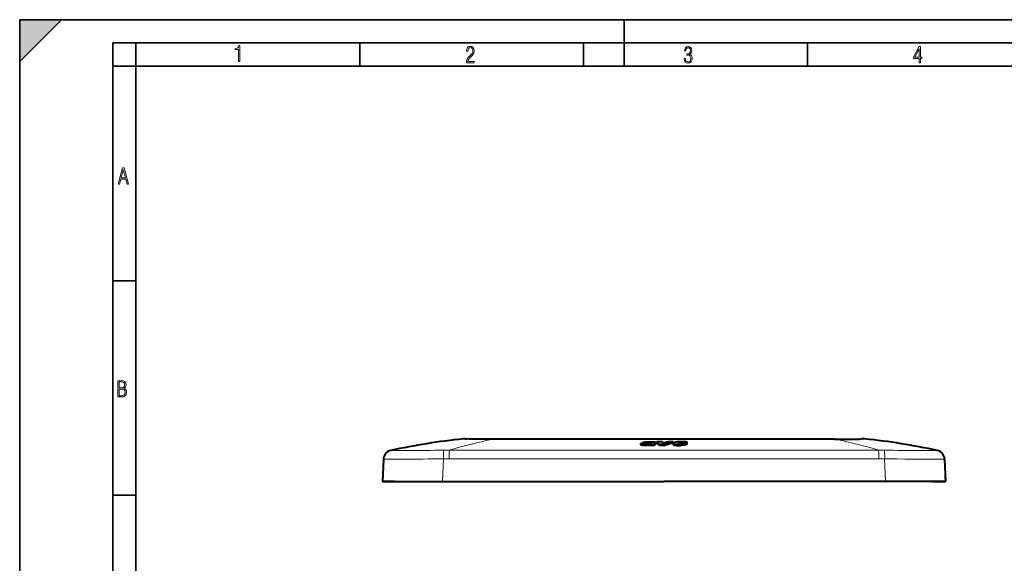
# Model space of a CAD drawing. Extents: x 0 to 420, y 0 to 297.
# Drawn here: x 0 to 212, y 180 to 297 of the extents above; entities that cross this region are included whole.
import ezdxf

# ---------------------------------------------------------------- set-up
doc = ezdxf.new("R2010")
doc.units = 0
doc.linetypes.add('DASHDOT', pattern=[18.5, 12, -3, 0.5, -3])

msp = doc.modelspace()

# ---------------------------------------------------------------- linework, layer by layer
at = {"color": 7, "lineweight": 35}
for p, q in [((0, 0), (0, 297)), ((0, 297), (420, 297)), ((0, 288), (9, 297)), ((0, 0), (0, 297)), ((0, 297), (420, 297)), ((0, 288), (0, 297)), ((0, 297), (9, 297)), ((130, 287), (130, 297)), ((20.000401, 4.99976), (20.000401, 292)), ((20.000401, 292), (415, 292)), ((25.000401, 287), (25.000401, 292)), ((73.125504, 287), (73.125504, 292)), ((121.250999, 287), (121.250999, 292)), ((169.376007, 287), (169.376007, 292)), ((20.000401, 287), (25.000401, 287)), ((25.000401, 9.99976), (25.000401, 287)), ((25.000401, 287), (410, 287)), ((20.000401, 240.832993), (25.000401, 240.832993)), ((20.000401, 194.667007), (25.000401, 194.667007))]:
    msp.add_line(p, q, dxfattribs=at)
at = {"color": 7, "lineweight": 40}
for p, q in [((95.773796, 206.809967), (96.102356, 206.79686)), ((95.792824, 206.808929), (96.102356, 206.79686)), ((102.322861, 206.759598), (101.892769, 206.761032)), ((133.538239, 205.548386), (133.538239, 205.753845)), ((133.538422, 205.75386), (133.540497, 205.764282)), ((135.115112, 206.003632), (133.999435, 206.003174)), ((133.999435, 206.003052), (133.999435, 205.889603)), ((134.824783, 205.791656), (134.824783, 205.741409)), ((134.909195, 205.724411), (134.995178, 205.719406)), ((135.268906, 205.639145), (134.933578, 205.603134)), ((135.216278, 205.428223), (134.933594, 205.397461)), ((134.995178, 205.719406), (135.074066, 205.720749)), ((135.074066, 205.720749), (135.179764, 205.727493)), ((135.115112, 206.00354), (135.115112, 205.946075)), ((135.185287, 205.861603), (135.185287, 205.728043)), ((135.216751, 205.601593), (135.268921, 205.639145)), ((136.508896, 205.601929), (135.216751, 205.601578)), ((135.216751, 205.601517), (135.216751, 205.395905)), ((136.508896, 205.396286), (135.216751, 205.395905)), ((135.821808, 206.04335), (135.821808, 206.013367)), ((135.832062, 206.020782), (135.835754, 206.028671)), ((136.412613, 205.656586), (136.412506, 205.658966)), ((136.465515, 205.617218), (136.432373, 205.632156)), ((136.508896, 205.601944), (136.465515, 205.617218)), ((136.468658, 205.725494), (136.468674, 205.616043)), ((136.468704, 205.725494), (136.805786, 205.962738)), ((136.508896, 205.601913), (136.508896, 205.396286)), ((136.805786, 205.757599), (136.50914, 205.548935)), ((136.805786, 205.962753), (136.805786, 205.757599)), ((136.858292, 205.807663), (136.858292, 206.012741)), ((138.171829, 206.180466), (136.970108, 206.180359)), ((136.970108, 206.180374), (136.970108, 205.975525)), ((138.53833, 205.602097), (137.535339, 205.602051)), ((137.535339, 205.602081), (137.535339, 205.396408)), ((138.53833, 205.396469), (137.535339, 205.396408)), ((138.454605, 205.908081), (138.171844, 206.180466)), ((138.53833, 205.933578), (138.454544, 205.908066)), ((138.672028, 205.602097), (138.53833, 205.602097)), ((138.53833, 205.396469), (138.672028, 205.396454)), ((138.672028, 205.602158), (138.672028, 205.396454)), ((140.511108, 206.180283), (139.3647, 206.180435)), ((140.511108, 206.180283), (140.511108, 205.975433)), ((140.570175, 205.575455), (140.570175, 205.780853)), ((140.591873, 205.820389), (140.834045, 206.016479)), ((141.593704, 205.790054), (141.789352, 205.913727)), ((141.593719, 205.790054), (141.593719, 205.741608)), ((141.784683, 205.705566), (141.789352, 205.708496)), ((143.465637, 205.913025), (141.789352, 205.913742)), ((141.789352, 205.913727), (141.789352, 205.708511)), ((141.789352, 205.708511), (141.906693, 205.708466)), ((141.843781, 205.704895), (141.94632, 205.711975)), ((142.430679, 205.98056), (141.881638, 205.980759)), ((141.881653, 205.980759), (141.991302, 206.062317)), ((141.94632, 205.711975), (142.036255, 205.72316)), ((142.475647, 206.186371), (141.964478, 206.185181)), ((141.991287, 206.062317), (141.991287, 205.980713)), ((142.307617, 205.625137), (142.083588, 205.613297)), ((142.083588, 205.613281), (142.083588, 205.407639)), ((142.307617, 205.419479), (142.083588, 205.407639)), ((142.100937, 205.74086), (142.147491, 205.757401)), ((142.147476, 205.757401), (142.279221, 205.842941)), ((142.257141, 206.111603), (142.257141, 205.980606)), ((143.355988, 205.842468), (142.279221, 205.842957)), ((142.541901, 205.644684), (142.307617, 205.625137)), ((142.541901, 205.439056), (142.307617, 205.419479)), ((142.430695, 205.980545), (142.545074, 206.04068)), ((142.506409, 206.083649), (142.506409, 206.020401)), ((142.541901, 205.644669), (142.541901, 205.439056)), ((142.545059, 206.04068), (142.547379, 206.049362)), ((143.073578, 205.728104), (143.073578, 205.522614)), ((143.35585, 205.707825), (143.465637, 205.707764)), ((143.355988, 205.842331), (143.355988, 205.6371)), ((143.465637, 205.912888), (143.465637, 205.707748)), ((143.538239, 205.799911), (143.538239, 206.00502)), ((175.183899, 206.761032), (174.753815, 206.759598)), ((181.302856, 206.809967), (180.974304, 206.79686)), ((78.204338, 202.421249), (78.03833, 197.667374)), ((78.2108, 202.526962), (78.204308, 202.421234)), ((78.2108, 202.526962), (78.204529, 202.426559)), ((198.866119, 202.524063), (198.872345, 202.421234)), ((198.872314, 202.421249), (199.03833, 197.667374)), ((198.975464, 199.467377), (199.008087, 198.533401)), ((78.03833, 197.667374), (90.927406, 197.667374)), ((80.638329, 197.667374), (78.03833, 197.667374)), ((80.738327, 197.667374), (79.739174, 197.667374)), ((80.738327, 197.667374), (79.739243, 197.667374)), ((79.739365, 197.667374), (80.638329, 197.667374)), ((90.927406, 197.667374), (138.53833, 197.667374)), ((91.063553, 197.667374), (92.015259, 197.667374)), ((92.015289, 197.667374), (138.53833, 197.667374)), ((186.149261, 197.667374), (138.53833, 197.667374)), ((185.061371, 197.667374), (138.53833, 197.667374)), ((186.013107, 197.667374), (185.061401, 197.667374)), ((196.438766, 197.667374), (186.013107, 197.667374)), ((199.03833, 197.667374), (186.149261, 197.667374)), ((196.338333, 197.667374), (197.337418, 197.667374)), ((196.338333, 197.667374), (197.337494, 197.667374)), ((196.338333, 197.667374), (197.337463, 197.667374)), ((196.338333, 197.667374), (197.337372, 197.667374)), ((197.337296, 197.667374), (196.438324, 197.667374)), ((196.438324, 197.667374), (199.03833, 197.667374)), ((199.008087, 198.533401), (199.03833, 197.667374))]:
    msp.add_line(p, q, dxfattribs=at)
at = {"color": 7, "lineweight": 18}
for p, q in [((102.30275, 206.73024), (101.859276, 206.731689)), ((134.933578, 205.603119), (134.933594, 205.397461)), ((135.238068, 206.053711), (135.238068, 205.950821)), ((135.746094, 206.062073), (135.746094, 205.991959)), ((136.42923, 205.692383), (136.42923, 205.634155)), ((140.804077, 205.666718), (140.804077, 205.461151)), ((140.980789, 205.644638), (140.980789, 205.439041)), ((142.160889, 206.105621), (142.160889, 205.980652)), ((142.307617, 205.625122), (142.307617, 205.419479)), ((142.362518, 205.980606), (142.362518, 206.108551)), ((142.541901, 206.062805), (142.541901, 206.039001)), ((175.217377, 206.731689), (174.773911, 206.73024)), ((79.779495, 204.306534), (79.777664, 204.307114)), ((197.298996, 204.307114), (197.296875, 204.306091)), ((91.100807, 202.521545), (90.927406, 197.667374)), ((185.975861, 202.521545), (186.149261, 197.667374))]:
    msp.add_line(p, q, dxfattribs=at)
at = {"color": 7, "linetype": 'DASHDOT', "lineweight": 18, "ltscale": 0.000203}
msp.add_line((135.000702, 205.720062), (135.000702, 205.72818), dxfattribs=at)
at = {"color": 7, "linetype": 'DASHDOT', "lineweight": 18, "ltscale": 4e-05}
msp.add_line((135.01062, 205.719269), (135.01062, 205.720871), dxfattribs=at)
at = {"color": 7, "linetype": 'DASHDOT', "lineweight": 18, "ltscale": 0.00015}
msp.add_line((135.016113, 205.718903), (135.016113, 205.724915), dxfattribs=at)
at = {"color": 7, "linetype": 'DASHDOT', "lineweight": 18, "ltscale": 0.000212}
msp.add_line((141.782257, 205.704193), (141.782257, 205.712677), dxfattribs=at)
at = {"color": 7, "linetype": 'DASHDOT', "lineweight": 18, "ltscale": 0.000285}
msp.add_line((141.8125, 205.706451), (141.8125, 205.71785), dxfattribs=at)
at = {"color": 7, "linetype": 'DASHDOT', "lineweight": 18, "ltscale": 8.2e-05}
msp.add_line((141.820343, 205.704361), (141.820343, 205.707642), dxfattribs=at)
at = {"color": 7, "linetype": 'DASHDOT', "lineweight": 18, "ltscale": 0.003936}
msp.add_line((142.277252, 205.967484), (142.277252, 206.124908), dxfattribs=at)
at = {"color": 7, "linetype": 'DASHDOT', "lineweight": 18, "ltscale": 3.6e-05}
msp.add_line((142.327972, 206.185059), (142.327972, 206.186493), dxfattribs=at)
at = {"color": 7, "linetype": 'DASHDOT', "lineweight": 18, "ltscale": 0.000201}
msp.add_line((142.437958, 206.178909), (142.437958, 206.186966), dxfattribs=at)
at = {"color": 7, "lineweight": 18}
for points in [[(47.03595, 287.977722), (47.322525, 287.977722), (47.322525, 291.426056), (47.101723, 291.426056), (47.026554, 291.120667), (46.876217, 290.918671), (46.63662, 290.796509), (46.303062, 290.754242), (46.303062, 290.575714), (46.490982, 290.571014), (47.03595, 290.613281)], [(96.03479, 287.748749), (97.749557, 287.748749), (97.749557, 288.035339), (96.349556, 288.035339), (96.396538, 288.279633), (96.537476, 288.519226), (96.758286, 288.777618), (97.049561, 289.064178), (97.373718, 289.378937), (97.632111, 289.764191), (97.740166, 290.332642), (97.679092, 290.722565), (97.509964, 291.013855), (97.24218, 291.197083), (96.899223, 291.262848), (96.560966, 291.197083), (96.307274, 291.004456), (96.142845, 290.699097), (96.086472, 290.295044), (96.086472, 290.243378), (96.354256, 290.243378), (96.391838, 290.572235), (96.499893, 290.811829), (96.678421, 290.952789), (96.927414, 290.999756), (97.138824, 290.952789), (97.303253, 290.825928), (97.411301, 290.623901), (97.448891, 290.35614), (97.397209, 290.008484), (97.256271, 289.721893), (96.786469, 289.19574), (96.457611, 288.857483), (96.218018, 288.538025), (96.081772, 288.17627)], [(142.865891, 288.620239), (142.926971, 288.197418), (143.0961, 287.88266), (143.359192, 287.694733), (143.706833, 287.628967), (144.077972, 287.694733), (144.359863, 287.896759), (144.538376, 288.220917), (144.604156, 288.648438), (144.566574, 288.963196), (144.463211, 289.216888), (144.289383, 289.404785), (144.04039, 289.536346), (144.237701, 289.667877), (144.383347, 289.851105), (144.47261, 290.081299), (144.505493, 290.35849), (144.444412, 290.710846), (144.284683, 290.978638), (144.030991, 291.152466), (143.711533, 291.213531), (143.396774, 291.152466), (143.157166, 290.973938), (143.002136, 290.682648), (142.945755, 290.292725), (143.227646, 290.292725), (143.227646, 290.306824), (143.260529, 290.583984), (143.359192, 290.786011), (143.514221, 290.908142), (143.720932, 290.955139), (143.927643, 290.912842), (144.087372, 290.79541), (144.186035, 290.607483), (144.223618, 290.35849), (144.176636, 290.034332), (144.030991, 289.808838), (143.786697, 289.677277), (143.434357, 289.63501), (143.415558, 289.63501), (143.415558, 289.376617), (143.561203, 289.381317), (143.89006, 289.33432), (144.120255, 289.19809), (144.2565, 288.967896), (144.303482, 288.639038), (144.2565, 288.324249), (144.134354, 288.089355), (143.946426, 287.943726), (143.711533, 287.896759), (143.481339, 287.943726), (143.302811, 288.079956), (143.190063, 288.310181), (143.147781, 288.620239)], [(193.360916, 287.748749), (193.661591, 287.748749), (193.661591, 288.646057), (193.976349, 288.646057), (193.976349, 288.89975), (193.661591, 288.89975), (193.661591, 291.197083), (193.360916, 291.197083), (192.167618, 288.89975), (192.167618, 288.646057), (193.360916, 288.646057)], [(192.463593, 288.89975), (193.393799, 290.746063), (193.360916, 288.89975)], [(21.175169, 261.603729), (21.447651, 261.603729), (21.748322, 262.703064), (22.80537, 262.703064), (23.101343, 261.603729), (23.397316, 261.603729), (22.462416, 265.103729), (22.119463, 265.103729)], [(21.800001, 262.970856), (22.274498, 264.718506), (22.744295, 262.970856)], [(21.128859, 215.831726), (21.866442, 215.831726), (22.350334, 215.888107), (22.697987, 216.076019), (22.9, 216.386093), (22.970469, 216.841797), (22.932884, 217.123672), (22.829529, 217.353867), (22.651007, 217.532394), (22.402012, 217.67334), (22.604027, 217.795486), (22.744965, 217.969315), (22.829529, 218.194809), (22.857718, 218.472), (22.787247, 218.871323), (22.585234, 219.139114), (22.237583, 219.284744), (21.748993, 219.331726), (21.128859, 219.331726)], [(21.420134, 217.786087), (21.420134, 219.073334), (21.795973, 219.073334), (22.138926, 219.040451), (22.378523, 218.941788), (22.514765, 218.753876), (22.561745, 218.462601), (22.514765, 218.152527), (22.387918, 217.945816), (22.162415, 217.823669), (21.838255, 217.786087)], [(21.420134, 216.094818), (21.420134, 217.527695), (21.852348, 217.527695), (22.209394, 217.485413), (22.463087, 217.358566), (22.613422, 217.147156), (22.6651, 216.841797), (22.613422, 216.489441), (22.458389, 216.259247), (22.199999, 216.132401), (21.828857, 216.094818)]]:
    msp.add_lwpolyline(points, close=True, dxfattribs=at)
for points in [[(101.859276, 206.731689), (101.487679, 206.736206), (101.110138, 206.739212), (100.601654, 206.741547), (99.586166, 206.743362), (98.355453, 206.746399), (97.784149, 206.750031), (97.013245, 206.758896), (96.521454, 206.767899), (96.116653, 206.778091), (95.846291, 206.786774)], [(181.230377, 206.786774), (180.798157, 206.773682), (180.218857, 206.761414), (179.512253, 206.751999), (178.915451, 206.747375), (178.275818, 206.744751), (176.781219, 206.74234), (176.019958, 206.739532), (175.615372, 206.73645), (175.217377, 206.731689)], [(91.173355, 204.37999), (90.184464, 204.365417), (89.207703, 204.353973), (88.245239, 204.34494), (86.369377, 204.33165), (85.161743, 204.324799), (82.899887, 204.312836), (80.770409, 204.301132), (80.269516, 204.299286), (80.076927, 204.299286), (79.879021, 204.300812), (79.818672, 204.302429), (79.785721, 204.304688), (79.780975, 204.305603), (79.779785, 204.306091)], [(91.173241, 204.379974), (91.161331, 204.32579), (91.150414, 204.258606), (91.140533, 204.179993), (91.131714, 204.091537), (91.11721, 203.89093), (91.109619, 203.739899), (91.10376, 203.579987), (91.096924, 203.240875), (91.096077, 202.885284), (91.100769, 202.521515)], [(92.441055, 204.385803), (92.428398, 204.329651), (92.416435, 204.261032), (92.405228, 204.181427), (92.394829, 204.092361), (92.376549, 203.891327), (92.366043, 203.741455), (92.35701, 203.583054), (92.34317, 203.247543), (92.334709, 202.895935), (92.33139, 202.536301)], [(138.53833, 204.360413), (130.297974, 204.363602), (113.978958, 204.378372), (101.713326, 204.385864), (92.441048, 204.385803)], [(184.63562, 204.385803), (173.8302, 204.385315), (166.700348, 204.381256), (152.411407, 204.368271), (143.180283, 204.361511), (138.53833, 204.360413)], [(184.635605, 204.385803), (184.648254, 204.329651), (184.660217, 204.261032), (184.671432, 204.181427), (184.681824, 204.092361), (184.700104, 203.891327), (184.710617, 203.741455), (184.71965, 203.583054), (184.73349, 203.247543), (184.741943, 202.895935), (184.74527, 202.536301)], [(197.296875, 204.306091), (197.294983, 204.30542), (197.28653, 204.304169), (197.224503, 204.301376), (197.109711, 204.299789), (196.738556, 204.299438), (196.051361, 204.302429), (194.195999, 204.312744), (191.929733, 204.324738), (190.719589, 204.331573), (188.839539, 204.344864), (187.874634, 204.353928), (186.895142, 204.365387), (185.90329, 204.380005)], [(185.903412, 204.379974), (185.915314, 204.32579), (185.926239, 204.258621), (185.936127, 204.180008), (185.944946, 204.091553), (185.959442, 203.89093), (185.967041, 203.739899), (185.9729, 203.579987), (185.979736, 203.240891), (185.980591, 202.885284), (185.975891, 202.521515)], [(91.100807, 202.521545), (89.994705, 202.506943), (88.89595, 202.495773), (87.80854, 202.487137), (86.757065, 202.480423), (84.717712, 202.469849), (81.812866, 202.454529), (80.024605, 202.44101), (78.749054, 202.427307), (78.266533, 202.421234), (78.211266, 202.420959), (78.205109, 202.421127), (78.204338, 202.421249)], [(138.538315, 202.499573), (131.603546, 202.502823), (117.733742, 202.520096), (103.868912, 202.535248), (96.940346, 202.537537), (92.33139, 202.536011)], [(184.74527, 202.536011), (177.790695, 202.537262), (173.169922, 202.535141), (163.963501, 202.526077), (150.129272, 202.507767), (143.165649, 202.501053), (138.538345, 202.499573)], [(198.872314, 202.421249), (198.872192, 202.421188), (198.871124, 202.421097), (198.861481, 202.420929), (198.775177, 202.421616), (198.033844, 202.430847), (197.175995, 202.43985), (195.289963, 202.454361), (193.506714, 202.464233), (191.386948, 202.474579), (190.280304, 202.480606), (188.580627, 202.49234), (187.283936, 202.504669), (185.975861, 202.521545)]]:
    msp.add_lwpolyline(points, dxfattribs=at)
at = {"color": 7, "lineweight": 40}
for points in [[(101.892769, 206.761032), (100.994186, 206.763794), (99.624283, 206.762466), (98.551331, 206.762817), (97.783875, 206.766541), (97.128181, 206.773651), (96.602112, 206.783234), (96.102356, 206.79686)], [(134.933578, 205.603134), (134.744995, 205.587921), (134.648163, 205.582901), (134.550659, 205.579773), (134.453491, 205.578705), (134.357361, 205.579773), (134.168976, 205.587738), (134.076935, 205.594269), (133.988861, 205.602524), (133.876816, 205.617294), (133.775894, 205.636597), (133.726471, 205.648788), (133.681168, 205.662033), (133.646515, 205.67392), (133.615479, 205.686447), (133.588837, 205.699478), (133.56691, 205.713181), (133.550552, 205.727509), (133.542557, 205.738617), (133.538712, 205.749924), (133.538422, 205.75386)], [(134.933594, 205.397461), (134.744965, 205.382217), (134.648132, 205.377182), (134.550644, 205.374054), (134.453491, 205.372986), (134.357361, 205.374054), (134.263184, 205.377106), (134.169098, 205.382004), (134.076935, 205.388565), (133.988754, 205.396851), (133.876785, 205.411621), (133.775848, 205.430939), (133.726456, 205.443161), (133.681152, 205.456421), (133.646393, 205.468369), (133.615265, 205.480942), (133.588669, 205.494003), (133.566772, 205.507721), (133.550461, 205.522095), (133.542496, 205.533218), (133.538696, 205.54454), (133.538437, 205.548355)], [(133.540497, 205.764282), (133.547852, 205.775391), (133.560333, 205.786209), (133.583633, 205.800125), (133.613159, 205.8134), (133.647797, 205.825928), (133.716202, 205.845261), (133.794449, 205.861893), (133.91011, 205.879654), (133.992081, 205.88887), (134.160522, 205.903183)], [(133.999435, 206.003159), (134.008484, 206.012619), (134.019577, 206.021942), (134.038315, 206.034988), (134.060211, 206.047668), (134.105713, 206.068192), (134.163605, 206.087021), (134.240601, 206.104843), (134.328979, 206.119553), (134.429626, 206.131836), (134.532166, 206.141129), (134.683075, 206.151321), (134.834702, 206.159241), (134.986481, 206.165695), (135.215668, 206.172607), (135.452896, 206.175049), (135.688812, 206.171967), (135.845322, 206.168259), (135.923828, 206.16684)], [(134.160522, 205.903183), (134.385574, 205.919342), (134.540649, 205.927383), (134.644257, 205.931412), (134.847198, 205.937836), (135.153564, 205.947449), (135.309723, 205.954254), (135.53389, 205.968491)], [(135.185287, 205.861633), (135.050034, 205.845535), (134.985703, 205.836151), (134.939178, 205.827911), (134.895416, 205.818329), (134.858139, 205.807526), (134.842468, 205.801483), (134.824783, 205.791687)], [(135.238068, 206.053726), (135.179855, 206.037888), (135.15509, 206.028885), (135.135681, 206.019501), (135.124268, 206.011658), (135.115112, 206.003616)], [(135.407745, 205.783737), (135.451706, 205.803894), (135.490326, 205.82431), (135.535767, 205.851746), (135.62941, 205.906906)], [(135.53389, 205.968491), (135.649704, 205.978729), (135.704422, 205.985352), (135.756439, 205.993912), (135.78035, 205.999176), (135.80925, 206.007858), (135.820679, 206.012787), (135.832062, 206.020782)], [(135.923828, 206.16684), (136.118378, 206.163025), (136.215057, 206.159485), (136.309967, 206.153931), (136.432404, 206.143021), (136.548248, 206.128098), (136.654663, 206.109192), (136.705948, 206.097382), (136.752441, 206.084213), (136.779907, 206.074707), (136.804108, 206.064575), (136.829025, 206.051025), (136.846832, 206.036636), (136.855194, 206.02478), (136.858047, 206.012634)], [(136.858047, 206.012634), (136.856705, 206.004395), (136.852692, 205.99617), (136.845154, 205.987228), (136.834457, 205.978485), (136.805786, 205.962738)], [(136.858063, 205.807571), (136.856873, 205.799805), (136.853302, 205.792053), (136.847382, 205.784378), (136.839127, 205.776855), (136.815979, 205.762436), (136.805786, 205.757599)], [(140.804077, 205.666718), (140.760712, 205.675064), (140.720871, 205.684601), (140.67392, 205.698944), (140.634933, 205.714859), (140.604691, 205.73201), (140.585663, 205.747955), (140.574173, 205.764359), (140.570282, 205.780853)], [(140.804077, 205.461151), (140.760757, 205.469513), (140.720917, 205.47905), (140.67395, 205.493423), (140.634933, 205.509369), (140.604675, 205.526566), (140.585663, 205.542526), (140.574173, 205.558945), (140.570282, 205.575455)], [(141.964478, 206.185181), (141.743393, 206.181503), (141.63208, 206.177643), (141.468674, 206.167709), (141.350739, 206.15593), (141.241776, 206.14035), (141.136017, 206.120468), (141.036789, 206.097336), (140.990906, 206.084656), (140.948624, 206.071243), (140.91069, 206.057129), (140.877563, 206.042267), (140.834061, 206.016479)], [(141.57312, 205.76619), (141.575195, 205.758514), (141.581238, 205.750854), (141.591873, 205.742737), (141.606323, 205.735031), (141.63295, 205.725113), (141.667084, 205.716934)], [(142.160889, 206.105637), (142.115265, 206.099716), (142.073654, 206.092102), (142.0383, 206.083038), (142.009903, 206.07254), (141.991287, 206.062317)], [(143.073578, 205.728134), (142.978149, 205.70488), (142.866165, 205.684967), (142.779663, 205.672684), (142.606339, 205.651627), (142.541901, 205.644684)], [(143.073578, 205.522614), (142.978241, 205.499344), (142.866379, 205.479431), (142.77977, 205.467102), (142.606415, 205.446014), (142.541901, 205.439056)], [(143.355988, 205.842468), (143.267792, 205.803146), (143.217957, 205.779984), (143.148483, 205.751923), (143.073578, 205.728134)], [(143.355988, 205.6371), (143.267761, 205.597717), (143.217926, 205.574524), (143.148468, 205.546432), (143.073578, 205.522614)], [(143.538269, 206.00502), (143.535324, 206.020004), (143.527313, 206.034927), (143.514008, 206.049713), (143.500519, 206.060638), (143.484039, 206.071381), (143.442291, 206.092056), (143.381622, 206.113815), (143.308426, 206.133148), (143.224594, 206.14949), (143.131958, 206.162354)], [(143.465637, 205.91301), (143.499664, 205.939438), (143.513611, 205.952972), (143.529327, 205.973602), (143.536224, 205.989258), (143.538269, 206.00502)], [(143.465637, 205.707748), (143.499664, 205.734207), (143.513611, 205.747757), (143.529327, 205.768417), (143.536224, 205.784103), (143.538269, 205.799881)], [(175.183899, 206.761032), (176.082458, 206.763794), (177.452377, 206.762466), (178.52533, 206.762817), (179.292786, 206.766541), (179.948486, 206.773651), (180.474548, 206.783234), (180.974304, 206.79686)]]:
    msp.add_lwpolyline(points, dxfattribs=at)
for centre, radius, start, end in [((109.826836, 66.378067), 141.164355, 95.856726, 102.290477), ((95.626617, 204.815948), 1.999899, 85.233207, 95.824658), ((144.07312, -87343.804688), 87550.572076, 90.003623, 90.027323), ((134.840347, 205.767212), 0.030694, 189.570729, 268.964117), ((134.843521, 205.764572), 0.032942, 124.637948, 184.123408), ((134.938797, 206.141495), 0.417969, 256.290906, 265.940365), ((135.119781, 206.465897), 0.740567, 274.644342, 292.886015), ((137.781342, 182.639618), 23.366621, 95.284137, 96.378791), ((135.513916, 204.552124), 1.527499, 81.258959, 100.409341), ((135.715179, 205.764297), 0.299049, 69.085547, 84.073406), ((135.816406, 206.023621), 0.020212, 14.644952, 74.689546), ((136.465424, 205.652664), 0.053485, 132.33956, 173.209103), ((136.445923, 205.664246), 0.034513, 193.742978, 247.120189), ((136.590363, 205.539902), 0.221896, 123.253072, 136.581695), ((122.447014, 191.237122), 20.691583, 43.180596, 45.421543), ((122.404495, 191.380646), 20.765106, 43.22531, 45.456722), ((164.80928, 119.496063), 90.341607, 106.358599, 106.905602), ((133.00354, -87343.773438), 87550.545331, 89.972675, 89.996376), ((165.48468, 123.53405), 86.337024, 106.813483, 108.092873), ((165.446533, 123.562492), 86.102685, 106.83409, 108.117113), ((140.624176, 205.776474), 0.054277, 126.324977, 175.361938), ((141.182983, 208.002014), 2.365924, 260.784331, 265.097773), ((141.183044, 207.793243), 2.362762, 260.770424, 265.089747), ((141.766022, 213.801376), 8.19416, 264.501203, 272.221052), ((141.76619, 213.584274), 8.182708, 264.492317, 272.223006), ((141.604721, 205.758728), 0.03281, 109.367181, 166.709782), ((141.792679, 206.432007), 0.726067, 260.037695, 266.373235), ((141.820511, 206.699753), 0.995126, 265.749304, 271.339821), ((141.959808, 206.128128), 0.412144, 280.691238, 290.024295), ((142.276611, 205.017548), 1.094241, 91.019538, 96.07008), ((142.276703, 204.979004), 1.132788, 85.655333, 90.98967), ((142.332138, 205.486206), 0.622722, 73.738763, 87.205567), ((142.431595, 191.798828), 14.387532, 88.241024, 89.82459), ((142.48407, 206.003265), 0.08322, 45.843543, 74.478363), ((142.526398, 206.048553), 0.021022, 2.203777, 42.623632), ((142.782486, 202.805389), 3.375213, 84.056679, 88.459624), ((181.450043, 204.815948), 1.999899, 84.17534, 94.766805), ((167.249817, 66.378067), 141.164355, 77.709528, 84.143279), ((167.249817, 66.378067), 141.164355, 77.709528, 84.143279), ((80.203125, 202.352951), 1.999965, 102.284829, 177.338308), ((196.873535, 202.352951), 1.999964, 2.484623, 77.715176)]:
    msp.add_arc(centre, radius, start, end, dxfattribs=at)
at = {"color": 7, "lineweight": 18}
for centre, radius, start, end in [((116.064194, 129.645477), 78.384403, 100.440951, 107.540161), ((96.486961, 226.3853), 19.60889, 266.889359, 268.127672), ((96.045074, 204.996124), 1.801635, 88.17794, 96.316555), ((101.903778, 206.716187), 0.046645, 103.792825, 160.803198), ((121.279358, -88812.726562), 89019.45667, 89.98889, 90.012215), ((102.341583, 206.726822), 0.038342, 119.737669, 175.091749), ((155.797302, -88812.726562), 89019.456699, 89.987783, 90.011108), ((174.735046, 206.726807), 0.038364, 4.921521, 60.236114), ((175.172882, 206.716187), 0.046645, 19.197063, 76.20636), ((161.012466, 129.645477), 78.384403, 72.459838, 79.559054), ((181.031586, 204.996124), 1.801634, 83.683444, 91.822058), ((180.589691, 226.385269), 19.608851, 271.872323, 273.110643), ((80.20298, 202.351501), 1.999903, 102.199117, 174.966852), ((92.043991, 153.221375), 51.165993, 89.555364, 90.974985), ((185.032654, 153.206772), 51.180601, 89.025294, 90.444498), ((196.873688, 202.351501), 1.999903, 4.950058, 77.800595), ((92.33461, 150.427429), 52.108645, 90.003534, 91.356744), ((184.74205, 150.427429), 52.108645, 88.643261, 89.996464)]:
    msp.add_arc(centre, radius, start, end, dxfattribs=at)
at = {"color": 7, "lineweight": 5}
msp.add_solid([(0, 297), (0, 288), (9, 297)], dxfattribs=at)

doc.saveas('drawing.dxf')
